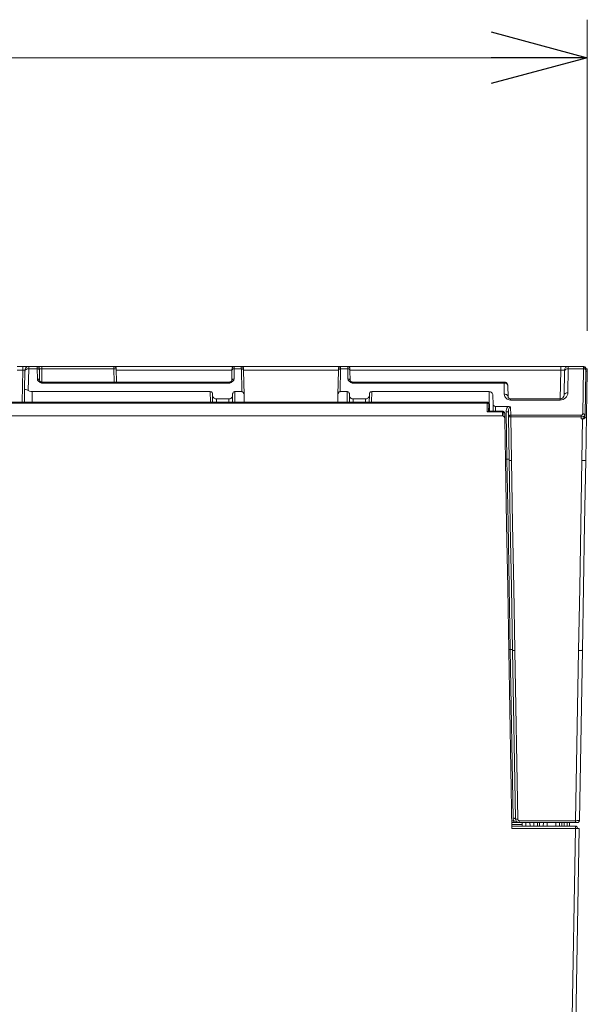
# Model space of a CAD drawing. Extents: x -1269.32 to -1262.11, y -2120.33 to -2113.33.
# Drawn here: x -1266.45 to -1266.37, y -2115.5 to -2115.37 of the extents above; entities that cross this region are included whole.
import ezdxf

# ---------------------------------------------------------------- set-up
doc = ezdxf.new("R2010")
doc.units = 0
doc.header["$MEASUREMENT"] = 0
doc.layers.get('0').update_dxf_attribs({"linetype": 'CONTINUOUS'})
doc.layers.add('DETAIL', color=5, linetype='CONTINUOUS')
doc.layers.add('SIZE', color=30, linetype='CONTINUOUS')

# ---------------------------------------------------------------- blocks, each defined once
blk = doc.blocks.new('_OPEN30')
at = {"color": 0, "linetype": 'ByBlock'}
for p, q in [((-1, 0.268), (0, 0)), ((0, 0), (-1, -0.268)), ((0, 0), (-1, 0))]:
    blk.add_line(p, q, dxfattribs=at)

msp = doc.modelspace()

# ---------------------------------------------------------------- linework, layer by layer
at = {"layer": 'DETAIL', "lineweight": 5}
for points in [[(-1266.44564, -2115.41134), (-1266.44493, -2115.41134)], [(-1266.44493, -2115.41184), (-1266.44564, -2115.41184)], [(-1266.44501, -2115.41602), (-1266.44493, -2115.41184)], [(-1266.44493, -2115.41134), (-1266.44477, -2115.41134), (-1266.44462, -2115.41134), (-1266.44448, -2115.41134), (-1266.44437, -2115.41134), (-1266.44427, -2115.41134), (-1266.44419, -2115.41134), (-1266.44414, -2115.41134), (-1266.44413, -2115.41134)], [(-1266.44493, -2115.41134), (-1266.44493, -2115.41135), (-1266.44493, -2115.41138), (-1266.44493, -2115.41142), (-1266.44493, -2115.41149), (-1266.44493, -2115.41156), (-1266.44493, -2115.41165), (-1266.44493, -2115.41174), (-1266.44493, -2115.41184)], [(-1266.44463, -2115.41184), (-1266.44464, -2115.41184), (-1266.44465, -2115.41184), (-1266.44468, -2115.41184), (-1266.44472, -2115.41183), (-1266.44476, -2115.41184), (-1266.44481, -2115.41184), (-1266.44487, -2115.41184), (-1266.44493, -2115.41184)], [(-1266.44468, -2115.41436), (-1266.44463, -2115.41198)], [(-1266.44413, -2115.41134), (-1266.44423, -2115.41135), (-1266.44432, -2115.41138), (-1266.44441, -2115.41142), (-1266.44448, -2115.41149), (-1266.44454, -2115.41156), (-1266.44459, -2115.41165), (-1266.44462, -2115.41174), (-1266.44463, -2115.41184)], [(-1266.44413, -2115.41164), (-1266.44423, -2115.41164), (-1266.44432, -2115.41166), (-1266.44441, -2115.41169), (-1266.44448, -2115.41174), (-1266.44455, -2115.41179), (-1266.44459, -2115.41185), (-1266.44462, -2115.41192), (-1266.44463, -2115.41198)], [(-1266.44463, -2115.41198), (-1266.44463, -2115.41192), (-1266.44463, -2115.41187), (-1266.44463, -2115.41185), (-1266.44463, -2115.41184)], [(-1266.44413, -2115.41164), (-1266.44419, -2115.41452)], [(-1266.44413, -2115.41134), (-1266.44303, -2115.41134)], [(-1266.44413, -2115.41134), (-1266.44413, -2115.41137), (-1266.44413, -2115.41142), (-1266.44413, -2115.41151), (-1266.44413, -2115.41164)], [(-1266.44303, -2115.41164), (-1266.44413, -2115.41164)], [(-1266.44243, -2115.41134), (-1266.44255, -2115.41134), (-1266.44266, -2115.41134), (-1266.44277, -2115.41134), (-1266.44285, -2115.41134), (-1266.44293, -2115.41134), (-1266.44299, -2115.41134), (-1266.44302, -2115.41134), (-1266.44303, -2115.41134)], [(-1266.44303, -2115.41134), (-1266.44297, -2115.41135), (-1266.44292, -2115.41137), (-1266.44287, -2115.4114), (-1266.44282, -2115.41143), (-1266.44278, -2115.41148), (-1266.44275, -2115.41153), (-1266.44274, -2115.41158), (-1266.44273, -2115.41164)], [(-1266.44303, -2115.41164), (-1266.44303, -2115.41151), (-1266.44303, -2115.41142), (-1266.44303, -2115.41137), (-1266.44303, -2115.41134)], [(-1266.44303, -2115.41164), (-1266.44297, -2115.41164), (-1266.44291, -2115.41165), (-1266.44286, -2115.41167), (-1266.44281, -2115.4117), (-1266.44278, -2115.41173), (-1266.44275, -2115.41177), (-1266.44273, -2115.4118), (-1266.44273, -2115.41185)], [(-1266.443, -2115.41299), (-1266.44303, -2115.41164)], [(-1266.44273, -2115.41164), (-1266.44273, -2115.41164), (-1266.44271, -2115.41164), (-1266.44268, -2115.41164), (-1266.44264, -2115.41164), (-1266.44259, -2115.41164), (-1266.44254, -2115.41164), (-1266.44249, -2115.41164), (-1266.44243, -2115.41164)], [(-1266.44273, -2115.41164), (-1266.44273, -2115.41165), (-1266.44273, -2115.41169), (-1266.44273, -2115.41176), (-1266.44273, -2115.41185)], [(-1266.44273, -2115.41185), (-1266.4427, -2115.4132)], [(-1266.44243, -2115.41134), (-1266.43292, -2115.41134)], [(-1266.44243, -2115.41134), (-1266.44243, -2115.41135), (-1266.44243, -2115.41137), (-1266.44243, -2115.4114), (-1266.44243, -2115.41143), (-1266.44243, -2115.41148), (-1266.44243, -2115.41153), (-1266.44243, -2115.41158), (-1266.44243, -2115.41164)], [(-1266.44243, -2115.41164), (-1266.4424, -2115.41339)], [(-1266.43292, -2115.41164), (-1266.44243, -2115.41164)], [(-1266.43292, -2115.41134), (-1266.41708, -2115.41134)], [(-1266.43262, -2115.41164), (-1266.43262, -2115.41158), (-1266.43264, -2115.41153), (-1266.43267, -2115.41148), (-1266.43271, -2115.41143), (-1266.43275, -2115.4114), (-1266.4328, -2115.41137), (-1266.43286, -2115.41135), (-1266.43292, -2115.41134)], [(-1266.43292, -2115.41134), (-1266.43292, -2115.41135), (-1266.43292, -2115.41137), (-1266.43292, -2115.4114), (-1266.43292, -2115.41143), (-1266.43292, -2115.41148), (-1266.43292, -2115.41153), (-1266.43292, -2115.41158), (-1266.43292, -2115.41164)], [(-1266.43289, -2115.41339), (-1266.43292, -2115.41164)], [(-1266.43262, -2115.41164), (-1266.43262, -2115.41164), (-1266.43264, -2115.41164), (-1266.43267, -2115.41164), (-1266.4327, -2115.41164), (-1266.43275, -2115.41164), (-1266.4328, -2115.41164), (-1266.43286, -2115.41164), (-1266.43292, -2115.41164)], [(-1266.43262, -2115.41164), (-1266.43258, -2115.41339)], [(-1266.41739, -2115.41183), (-1266.43262, -2115.41183)], [(-1266.41741, -2115.4132), (-1266.41739, -2115.41185)], [(-1266.41739, -2115.41185), (-1266.41739, -2115.41176), (-1266.41738, -2115.41169), (-1266.41738, -2115.41165), (-1266.41738, -2115.41164)], [(-1266.41709, -2115.41164), (-1266.41715, -2115.41164), (-1266.4172, -2115.41165), (-1266.41726, -2115.41167), (-1266.4173, -2115.4117), (-1266.41734, -2115.41173), (-1266.41736, -2115.41177), (-1266.41738, -2115.4118), (-1266.41739, -2115.41185)], [(-1266.41708, -2115.41134), (-1266.41715, -2115.41135), (-1266.4172, -2115.41137), (-1266.41725, -2115.4114), (-1266.4173, -2115.41143), (-1266.41734, -2115.41148), (-1266.41736, -2115.41153), (-1266.41738, -2115.41158), (-1266.41738, -2115.41164)], [(-1266.41709, -2115.41164), (-1266.41711, -2115.41299)], [(-1266.41708, -2115.41134), (-1266.41708, -2115.41137), (-1266.41708, -2115.41142), (-1266.41709, -2115.41151), (-1266.41709, -2115.41164)], [(-1266.41615, -2115.41164), (-1266.41709, -2115.41164)], [(-1266.41616, -2115.41134), (-1266.41708, -2115.41134)], [(-1266.41616, -2115.41134), (-1266.40309, -2115.41134)], [(-1266.41616, -2115.41134), (-1266.4161, -2115.41135), (-1266.41605, -2115.41137), (-1266.41599, -2115.4114), (-1266.41595, -2115.41143), (-1266.41591, -2115.41148), (-1266.41588, -2115.41153), (-1266.41586, -2115.41158), (-1266.41586, -2115.41164)], [(-1266.41615, -2115.41164), (-1266.41616, -2115.41151), (-1266.41616, -2115.41142), (-1266.41616, -2115.41137), (-1266.41616, -2115.41134)], [(-1266.41615, -2115.41164), (-1266.4161, -2115.41164), (-1266.41604, -2115.41165), (-1266.41599, -2115.41167), (-1266.41595, -2115.4117), (-1266.41591, -2115.41173), (-1266.41588, -2115.41177), (-1266.41586, -2115.4118), (-1266.41585, -2115.41185)], [(-1266.4161, -2115.41465), (-1266.41615, -2115.41164)], [(-1266.41586, -2115.41164), (-1266.41586, -2115.41165), (-1266.41586, -2115.41169), (-1266.41585, -2115.41176), (-1266.41585, -2115.41185)], [(-1266.40339, -2115.41183), (-1266.41585, -2115.41183)], [(-1266.41585, -2115.41185), (-1266.4158, -2115.41506)], [(-1266.40345, -2115.41506), (-1266.40339, -2115.41185)], [(-1266.40309, -2115.41134), (-1266.40314, -2115.41135), (-1266.4032, -2115.41137), (-1266.40325, -2115.4114), (-1266.4033, -2115.41143), (-1266.40333, -2115.41148), (-1266.40336, -2115.41153), (-1266.40338, -2115.41158), (-1266.40339, -2115.41164)], [(-1266.40339, -2115.41185), (-1266.40339, -2115.41176), (-1266.40339, -2115.41169), (-1266.40339, -2115.41165), (-1266.40339, -2115.41164)], [(-1266.40309, -2115.41164), (-1266.40315, -2115.41164), (-1266.4032, -2115.41165), (-1266.40325, -2115.41167), (-1266.4033, -2115.4117), (-1266.40333, -2115.41173), (-1266.40336, -2115.41177), (-1266.40338, -2115.4118), (-1266.40339, -2115.41185)], [(-1266.40309, -2115.41164), (-1266.40314, -2115.41465)], [(-1266.40216, -2115.41134), (-1266.40309, -2115.41134)], [(-1266.40309, -2115.41134), (-1266.40309, -2115.41137), (-1266.40309, -2115.41142), (-1266.40309, -2115.41151), (-1266.40309, -2115.41164)], [(-1266.40216, -2115.41164), (-1266.40309, -2115.41164)], [(-1266.40216, -2115.41134), (-1266.37413, -2115.41134)], [(-1266.40216, -2115.41134), (-1266.4021, -2115.41135), (-1266.40205, -2115.41137), (-1266.40199, -2115.4114), (-1266.40194, -2115.41143), (-1266.40191, -2115.41148), (-1266.40188, -2115.41153), (-1266.40186, -2115.41158), (-1266.40186, -2115.41164)], [(-1266.40216, -2115.41164), (-1266.40216, -2115.41151), (-1266.40216, -2115.41142), (-1266.40216, -2115.41137), (-1266.40216, -2115.41134)], [(-1266.40216, -2115.41164), (-1266.4021, -2115.41164), (-1266.40204, -2115.41165), (-1266.40199, -2115.41167), (-1266.40194, -2115.4117), (-1266.4019, -2115.41173), (-1266.40188, -2115.41177), (-1266.40186, -2115.4118), (-1266.40186, -2115.41185)], [(-1266.40213, -2115.41299), (-1266.40216, -2115.41164)], [(-1266.40186, -2115.41164), (-1266.40186, -2115.41165), (-1266.40186, -2115.41169), (-1266.40186, -2115.41176), (-1266.40186, -2115.41185)], [(-1266.37413, -2115.41183), (-1266.40186, -2115.41183)], [(-1266.40186, -2115.41185), (-1266.40183, -2115.4132)], [(-1266.3742, -2115.41561), (-1266.37413, -2115.41183)], [(-1266.37413, -2115.41134), (-1266.37393, -2115.41134), (-1266.37375, -2115.41134), (-1266.37358, -2115.41134), (-1266.37342, -2115.41134), (-1266.3733, -2115.41134), (-1266.37321, -2115.41134), (-1266.37315, -2115.41134), (-1266.37313, -2115.41134)], [(-1266.37413, -2115.41134), (-1266.37413, -2115.41135), (-1266.37413, -2115.41138), (-1266.37413, -2115.41142), (-1266.37413, -2115.41148), (-1266.37413, -2115.41156), (-1266.37413, -2115.41164), (-1266.37413, -2115.41173), (-1266.37413, -2115.41183)], [(-1266.37363, -2115.41184), (-1266.37364, -2115.41184), (-1266.37367, -2115.41183), (-1266.37371, -2115.41183), (-1266.37377, -2115.41183), (-1266.37385, -2115.41182), (-1266.37393, -2115.41182), (-1266.37403, -2115.41183), (-1266.37413, -2115.41183)], [(-1266.37369, -2115.41514), (-1266.37363, -2115.41198)], [(-1266.37313, -2115.41134), (-1266.37323, -2115.41135), (-1266.37332, -2115.41138), (-1266.37341, -2115.41142), (-1266.37348, -2115.41149), (-1266.37355, -2115.41156), (-1266.37359, -2115.41165), (-1266.37362, -2115.41174), (-1266.37363, -2115.41184)], [(-1266.37314, -2115.41164), (-1266.37323, -2115.41164), (-1266.37332, -2115.41166), (-1266.37341, -2115.41169), (-1266.37348, -2115.41174), (-1266.37355, -2115.41179), (-1266.37359, -2115.41185), (-1266.37362, -2115.41192), (-1266.37363, -2115.41198)], [(-1266.37363, -2115.41198), (-1266.37363, -2115.41192), (-1266.37363, -2115.41187), (-1266.37363, -2115.41185), (-1266.37363, -2115.41184)], [(-1266.37314, -2115.41164), (-1266.37319, -2115.41479)], [(-1266.37313, -2115.41134), (-1266.37313, -2115.41137), (-1266.37314, -2115.41142), (-1266.37314, -2115.41151), (-1266.37314, -2115.41164)], [(-1266.37113, -2115.41164), (-1266.37314, -2115.41164)], [(-1266.37313, -2115.41134), (-1266.37113, -2115.41134)], [(-1266.37123, -2115.41757), (-1266.37113, -2115.41164)], [(-1266.37113, -2115.41134), (-1266.37107, -2115.41135), (-1266.37101, -2115.41137), (-1266.37096, -2115.4114), (-1266.37092, -2115.41143), (-1266.37088, -2115.41148), (-1266.37085, -2115.41153), (-1266.37083, -2115.41158), (-1266.37083, -2115.41164)], [(-1266.37113, -2115.41143), (-1266.37113, -2115.41138), (-1266.37113, -2115.41135), (-1266.37113, -2115.41134)], [(-1266.37113, -2115.41143), (-1266.3711, -2115.41143), (-1266.37107, -2115.41144), (-1266.37097, -2115.41147), (-1266.3709, -2115.41153), (-1266.37085, -2115.41161), (-1266.37083, -2115.4117)], [(-1266.37113, -2115.41164), (-1266.37113, -2115.41155), (-1266.37113, -2115.41149), (-1266.37113, -2115.41143)], [(-1266.37113, -2115.41164), (-1266.37107, -2115.41164), (-1266.37102, -2115.41165), (-1266.37097, -2115.41167), (-1266.37092, -2115.4117), (-1266.37088, -2115.41173), (-1266.37085, -2115.41177), (-1266.37084, -2115.4118), (-1266.37083, -2115.41185)], [(-1266.37083, -2115.41185), (-1266.37093, -2115.41777)], [(-1266.37083, -2115.41194), (-1266.37093, -2115.41779)], [(-1266.37083, -2115.41164), (-1266.37083, -2115.41165), (-1266.37083, -2115.41167), (-1266.37083, -2115.4117)], [(-1266.37083, -2115.41164), (-1266.37063, -2115.41164)], [(-1266.37083, -2115.41174), (-1266.37083, -2115.4117)], [(-1266.37083, -2115.4117), (-1266.37083, -2115.4117), (-1266.37083, -2115.4117)], [(-1266.37083, -2115.4117), (-1266.37083, -2115.41174), (-1266.37083, -2115.41179), (-1266.37083, -2115.41185)], [(-1266.37083, -2115.41194), (-1266.37083, -2115.41186), (-1266.37083, -2115.41179), (-1266.37083, -2115.41174)], [(-1266.37063, -2115.41194), (-1266.37083, -2115.41194)], [(-1266.37073, -2115.41777), (-1266.37063, -2115.41194)], [(-1266.37063, -2115.41164), (-1266.37063, -2115.41167), (-1266.37063, -2115.41172), (-1266.37063, -2115.41181), (-1266.37063, -2115.41194)], [(-1266.443, -2115.41299), (-1266.44295, -2115.413), (-1266.44289, -2115.41301), (-1266.44284, -2115.41303), (-1266.44279, -2115.41305), (-1266.44275, -2115.41308), (-1266.44273, -2115.41312), (-1266.44271, -2115.41316), (-1266.4427, -2115.4132)], [(-1266.4424, -2115.41353), (-1266.44241, -2115.41353), (-1266.44244, -2115.41352), (-1266.44261, -2115.41345), (-1266.44285, -2115.41329), (-1266.44296, -2115.41315), (-1266.443, -2115.41299)], [(-1266.44257, -2115.41334), (-1266.44263, -2115.41331), (-1266.44268, -2115.41326), (-1266.4427, -2115.4132)], [(-1266.4424, -2115.41353), (-1266.4424, -2115.41353), (-1266.44242, -2115.4135), (-1266.44251, -2115.41338), (-1266.44257, -2115.41334)], [(-1266.44256, -2115.41335), (-1266.44254, -2115.41335), (-1266.44252, -2115.41337), (-1266.4425, -2115.41337), (-1266.44248, -2115.41338), (-1266.44247, -2115.41338), (-1266.44244, -2115.41338), (-1266.44243, -2115.41339), (-1266.4424, -2115.41339)], [(-1266.44241, -2115.41339), (-1266.4424, -2115.41339), (-1266.4424, -2115.4134), (-1266.4424, -2115.41343), (-1266.4424, -2115.41348), (-1266.4424, -2115.41353)], [(-1266.41771, -2115.41339), (-1266.44241, -2115.41339)], [(-1266.41771, -2115.41353), (-1266.4424, -2115.41353)], [(-1266.41711, -2115.41299), (-1266.41715, -2115.41315), (-1266.41727, -2115.41329), (-1266.41751, -2115.41345), (-1266.41768, -2115.41352), (-1266.41771, -2115.41353), (-1266.41771, -2115.41353)], [(-1266.41756, -2115.41335), (-1266.41761, -2115.41338), (-1266.4177, -2115.4135), (-1266.41771, -2115.41353), (-1266.41771, -2115.41353)], [(-1266.41771, -2115.41339), (-1266.41769, -2115.41339), (-1266.41767, -2115.41338), (-1266.41765, -2115.41338), (-1266.41763, -2115.41338), (-1266.41761, -2115.41337), (-1266.4176, -2115.41337), (-1266.41758, -2115.41335), (-1266.41756, -2115.41335)], [(-1266.41771, -2115.41353), (-1266.41771, -2115.41348), (-1266.41771, -2115.41343), (-1266.41771, -2115.4134), (-1266.41771, -2115.41339), (-1266.41771, -2115.41339)], [(-1266.41741, -2115.4132), (-1266.41744, -2115.41326), (-1266.41749, -2115.41331), (-1266.41756, -2115.41335)], [(-1266.41711, -2115.41299), (-1266.41717, -2115.413), (-1266.41722, -2115.41301), (-1266.41728, -2115.41303), (-1266.41733, -2115.41305), (-1266.41736, -2115.41308), (-1266.41739, -2115.41312), (-1266.41741, -2115.41316), (-1266.41741, -2115.4132)], [(-1266.40213, -2115.41299), (-1266.40207, -2115.413), (-1266.40201, -2115.41301), (-1266.40196, -2115.41303), (-1266.40192, -2115.41305), (-1266.40188, -2115.41308), (-1266.40186, -2115.41312), (-1266.40183, -2115.41316), (-1266.40183, -2115.4132)], [(-1266.40153, -2115.41353), (-1266.40153, -2115.41353), (-1266.40156, -2115.41352), (-1266.40174, -2115.41345), (-1266.40197, -2115.41329), (-1266.40209, -2115.41315), (-1266.40213, -2115.41299)], [(-1266.40169, -2115.41334), (-1266.40176, -2115.41331), (-1266.40181, -2115.41326), (-1266.40183, -2115.4132)], [(-1266.40153, -2115.41353), (-1266.40153, -2115.41353), (-1266.40155, -2115.4135), (-1266.40163, -2115.41338), (-1266.40169, -2115.41334)], [(-1266.40168, -2115.41335), (-1266.40167, -2115.41335), (-1266.40165, -2115.41337), (-1266.40163, -2115.41337), (-1266.40161, -2115.41338), (-1266.40159, -2115.41338), (-1266.40157, -2115.41338), (-1266.40155, -2115.41339), (-1266.40153, -2115.41339)], [(-1266.40153, -2115.41339), (-1266.40153, -2115.41339), (-1266.40153, -2115.4134), (-1266.40153, -2115.41343), (-1266.40153, -2115.41348), (-1266.40153, -2115.41353)], [(-1266.38157, -2115.41339), (-1266.40153, -2115.41339)], [(-1266.38157, -2115.41353), (-1266.40153, -2115.41353)], [(-1266.38157, -2115.41353), (-1266.38157, -2115.41345), (-1266.38157, -2115.4134), (-1266.38157, -2115.41339)], [(-1266.38107, -2115.41388), (-1266.38108, -2115.41378), (-1266.38111, -2115.41369), (-1266.38116, -2115.41361), (-1266.38123, -2115.41353), (-1266.3813, -2115.41347), (-1266.38138, -2115.41342), (-1266.38148, -2115.4134), (-1266.38157, -2115.41339)], [(-1266.38157, -2115.41353), (-1266.38148, -2115.41354), (-1266.38138, -2115.41356), (-1266.3813, -2115.41359), (-1266.38122, -2115.41363), (-1266.38116, -2115.41369), (-1266.38111, -2115.41375), (-1266.38108, -2115.41381), (-1266.38107, -2115.41388)], [(-1266.38155, -2115.41498), (-1266.38157, -2115.41353)], [(-1266.44471, -2115.41602), (-1266.44468, -2115.41436)], [(-1266.44468, -2115.41436), (-1266.44468, -2115.41436), (-1266.44465, -2115.41436), (-1266.44454, -2115.41438), (-1266.44437, -2115.41443), (-1266.44419, -2115.41452)], [(-1266.44419, -2115.41452), (-1266.44403, -2115.41459), (-1266.44386, -2115.41464), (-1266.44368, -2115.41465)], [(-1266.44368, -2115.41465), (-1266.4437, -2115.41602)], [(-1266.42025, -2115.41465), (-1266.44368, -2115.41465)], [(-1266.42023, -2115.41602), (-1266.42025, -2115.41465)], [(-1266.42025, -2115.41465), (-1266.42019, -2115.41466), (-1266.42013, -2115.41468), (-1266.42008, -2115.4147), (-1266.42003, -2115.41474), (-1266.42, -2115.41478), (-1266.41996, -2115.41484), (-1266.41995, -2115.41489), (-1266.41994, -2115.41495)], [(-1266.41994, -2115.41514), (-1266.41994, -2115.41495)], [(-1266.4173, -2115.41495), (-1266.41729, -2115.41489), (-1266.41728, -2115.41484), (-1266.41725, -2115.41478), (-1266.41721, -2115.41474), (-1266.41716, -2115.4147), (-1266.41711, -2115.41468), (-1266.41705, -2115.41466), (-1266.417, -2115.41465)], [(-1266.4173, -2115.41514), (-1266.4173, -2115.41495)], [(-1266.417, -2115.41465), (-1266.41702, -2115.41602)], [(-1266.4161, -2115.41465), (-1266.417, -2115.41465)], [(-1266.4158, -2115.41506), (-1266.4158, -2115.41498), (-1266.41582, -2115.41491), (-1266.41585, -2115.41484), (-1266.41589, -2115.41477), (-1266.41594, -2115.41472), (-1266.41599, -2115.41468), (-1266.41604, -2115.41466), (-1266.4161, -2115.41465)], [(-1266.40314, -2115.41465), (-1266.4032, -2115.41466), (-1266.40326, -2115.41468), (-1266.40331, -2115.41472), (-1266.40335, -2115.41477), (-1266.40339, -2115.41484), (-1266.40342, -2115.41491), (-1266.40344, -2115.41498), (-1266.40345, -2115.41506)], [(-1266.40225, -2115.41465), (-1266.40314, -2115.41465)], [(-1266.40223, -2115.41602), (-1266.40225, -2115.41465)], [(-1266.40225, -2115.41465), (-1266.40219, -2115.41466), (-1266.40213, -2115.41468), (-1266.40208, -2115.4147), (-1266.40203, -2115.41474), (-1266.402, -2115.41478), (-1266.40197, -2115.41484), (-1266.40194, -2115.41489), (-1266.40194, -2115.41495)], [(-1266.40194, -2115.41514), (-1266.40194, -2115.41495)], [(-1266.3993, -2115.41495), (-1266.3993, -2115.41489), (-1266.39928, -2115.41484), (-1266.39924, -2115.41478), (-1266.39921, -2115.41474), (-1266.39917, -2115.4147), (-1266.39911, -2115.41468), (-1266.39905, -2115.41466), (-1266.399, -2115.41465)], [(-1266.3993, -2115.41514), (-1266.3993, -2115.41495)], [(-1266.399, -2115.41465), (-1266.39902, -2115.41602)], [(-1266.38356, -2115.41465), (-1266.399, -2115.41465)], [(-1266.38353, -2115.41623), (-1266.38356, -2115.41465)], [(-1266.38356, -2115.41465), (-1266.38346, -2115.41466), (-1266.38336, -2115.41469), (-1266.38328, -2115.41474), (-1266.3832, -2115.4148), (-1266.38314, -2115.41487), (-1266.3831, -2115.41495), (-1266.38306, -2115.41504), (-1266.38305, -2115.41514)], [(-1266.38107, -2115.41388), (-1266.38105, -2115.41533)], [(-1266.37319, -2115.41479), (-1266.37321, -2115.41498), (-1266.37327, -2115.41516), (-1266.37337, -2115.41533), (-1266.37349, -2115.41548), (-1266.37365, -2115.41559), (-1266.37382, -2115.41569), (-1266.37401, -2115.41574), (-1266.37421, -2115.41576)], [(-1266.37319, -2115.41479), (-1266.37328, -2115.4148), (-1266.37338, -2115.41481), (-1266.37346, -2115.41485), (-1266.37354, -2115.41489), (-1266.3736, -2115.41494), (-1266.37365, -2115.415), (-1266.37368, -2115.41507), (-1266.37369, -2115.41514)], [(-1266.38382, -2115.41602), (-1267.15544, -2115.41602)], [(-1266.38382, -2115.41618), (-1267.15544, -2115.41618)], [(-1266.41994, -2115.41514), (-1266.41993, -2115.41523), (-1266.4199, -2115.41532), (-1266.41985, -2115.4154), (-1266.41979, -2115.41548), (-1266.41971, -2115.41554), (-1266.41962, -2115.41559), (-1266.41953, -2115.41561), (-1266.41943, -2115.41562)], [(-1266.41993, -2115.41602), (-1266.41994, -2115.41514)], [(-1266.41943, -2115.41562), (-1266.41942, -2115.41602)], [(-1266.41781, -2115.41562), (-1266.41943, -2115.41562)], [(-1266.41782, -2115.41602), (-1266.41781, -2115.41562)], [(-1266.41781, -2115.41562), (-1266.41771, -2115.41561), (-1266.41762, -2115.41559), (-1266.41753, -2115.41554), (-1266.41746, -2115.41548), (-1266.41739, -2115.4154), (-1266.41734, -2115.41532), (-1266.41732, -2115.41523), (-1266.4173, -2115.41514)], [(-1266.4173, -2115.41514), (-1266.41732, -2115.41602)], [(-1266.41578, -2115.41602), (-1266.4158, -2115.41506)], [(-1266.40345, -2115.41506), (-1266.40346, -2115.41602)], [(-1266.40193, -2115.41602), (-1266.40194, -2115.41514)], [(-1266.40194, -2115.41514), (-1266.40193, -2115.41523), (-1266.4019, -2115.41532), (-1266.40185, -2115.4154), (-1266.40179, -2115.41548), (-1266.40171, -2115.41554), (-1266.40162, -2115.41559), (-1266.40153, -2115.41561), (-1266.40143, -2115.41562)], [(-1266.40143, -2115.41562), (-1266.40142, -2115.41602)], [(-1266.39981, -2115.41562), (-1266.40143, -2115.41562)], [(-1266.39982, -2115.41602), (-1266.39981, -2115.41562)], [(-1266.39981, -2115.41562), (-1266.39972, -2115.41561), (-1266.39962, -2115.41559), (-1266.39953, -2115.41554), (-1266.39946, -2115.41548), (-1266.39939, -2115.4154), (-1266.39935, -2115.41532), (-1266.39932, -2115.41523), (-1266.3993, -2115.41514)], [(-1266.3993, -2115.41514), (-1266.39932, -2115.41602)], [(-1266.38382, -2115.41602), (-1266.38381, -2115.41602), (-1266.38379, -2115.41602), (-1266.38379, -2115.41602), (-1266.38377, -2115.41602), (-1266.38377, -2115.41602), (-1266.38376, -2115.41603), (-1266.38375, -2115.41603), (-1266.38374, -2115.41603)], [(-1266.38382, -2115.41618), (-1266.38382, -2115.41611), (-1266.38382, -2115.41607), (-1266.38382, -2115.41603), (-1266.38382, -2115.41602)], [(-1266.38382, -2115.41618), (-1266.38378, -2115.41618), (-1266.38375, -2115.41619), (-1266.38372, -2115.4162), (-1266.38369, -2115.4162), (-1266.38366, -2115.41621), (-1266.38363, -2115.41623), (-1266.3836, -2115.41624), (-1266.38358, -2115.41626)], [(-1266.38379, -2115.41733), (-1266.38382, -2115.41618)], [(-1266.38374, -2115.41603), (-1266.3837, -2115.41605), (-1266.38365, -2115.41607), (-1266.38362, -2115.4161), (-1266.38358, -2115.41614), (-1266.38355, -2115.41618), (-1266.38353, -2115.41622), (-1266.38352, -2115.41627), (-1266.38351, -2115.41631)], [(-1266.38363, -2115.41611), (-1266.38371, -2115.41604), (-1266.38374, -2115.41603)], [(-1266.38364, -2115.41724), (-1266.38362, -2115.41696), (-1266.3836, -2115.41663), (-1266.38358, -2115.41626)], [(-1266.38358, -2115.41626), (-1266.3836, -2115.41615), (-1266.38363, -2115.41611)], [(-1266.38358, -2115.41626), (-1266.38356, -2115.41627), (-1266.38355, -2115.41629), (-1266.38354, -2115.4163), (-1266.38353, -2115.41632), (-1266.38352, -2115.41633), (-1266.38352, -2115.41635), (-1266.38352, -2115.41637), (-1266.38351, -2115.41638)], [(-1266.38303, -2115.4163), (-1266.38305, -2115.41514)], [(-1266.38155, -2115.41498), (-1266.38145, -2115.41499), (-1266.38135, -2115.41501), (-1266.38127, -2115.41504), (-1266.3812, -2115.41508), (-1266.38114, -2115.41514), (-1266.38108, -2115.41519), (-1266.38106, -2115.41526), (-1266.38105, -2115.41533)], [(-1266.38073, -2115.41576), (-1266.38089, -2115.41574), (-1266.38104, -2115.4157), (-1266.38118, -2115.41563), (-1266.3813, -2115.41553), (-1266.38141, -2115.41542), (-1266.38148, -2115.41528), (-1266.38153, -2115.41514), (-1266.38155, -2115.41498)], [(-1266.38073, -2115.41561), (-1266.38079, -2115.41561), (-1266.38083, -2115.4156), (-1266.38089, -2115.41557), (-1266.38096, -2115.41552), (-1266.38103, -2115.41543), (-1266.38105, -2115.41533)], [(-1266.38073, -2115.41576), (-1266.38073, -2115.41567), (-1266.38073, -2115.41562), (-1266.38073, -2115.41561)], [(-1266.37421, -2115.41561), (-1266.38073, -2115.41561)], [(-1266.37421, -2115.41576), (-1266.38073, -2115.41576)], [(-1266.37369, -2115.41514), (-1266.37371, -2115.41526), (-1266.37384, -2115.41547), (-1266.37396, -2115.41555), (-1266.37407, -2115.4156), (-1266.37417, -2115.41561), (-1266.37421, -2115.41561)], [(-1266.37421, -2115.41576), (-1266.37421, -2115.41567), (-1266.37421, -2115.41562), (-1266.37421, -2115.41561)], [(-1266.38379, -2115.41733), (-1266.38374, -2115.41729), (-1266.38369, -2115.41726), (-1266.38364, -2115.41724)], [(-1266.38179, -2115.41733), (-1266.38379, -2115.41733)], [(-1266.38364, -2115.41724), (-1266.3836, -2115.41723), (-1266.38358, -2115.41723)], [(-1266.38179, -2115.41724), (-1266.38364, -2115.41724)], [(-1266.38179, -2115.41723), (-1266.38358, -2115.41723)], [(-1266.38351, -2115.41631), (-1266.38351, -2115.41632), (-1266.38351, -2115.41633), (-1266.38351, -2115.41635), (-1266.38351, -2115.41638)], [(-1266.38351, -2115.41638), (-1266.3835, -2115.41723)], [(-1266.38301, -2115.41723), (-1266.38303, -2115.4163)], [(-1266.38303, -2115.4163), (-1266.38302, -2115.41635), (-1266.38301, -2115.41641), (-1266.38298, -2115.41646), (-1266.38294, -2115.4165), (-1266.38289, -2115.41654), (-1266.38284, -2115.41657), (-1266.38278, -2115.41658), (-1266.38272, -2115.41659)], [(-1266.38272, -2115.41659), (-1266.38271, -2115.41723)], [(-1266.38272, -2115.41659), (-1266.38104, -2115.41659)], [(-1266.38179, -2115.41723), (-1266.38179, -2115.41723), (-1266.38179, -2115.41724)], [(-1266.38149, -2115.41753), (-1266.3815, -2115.41747), (-1266.38152, -2115.41741), (-1266.38155, -2115.41736), (-1266.38159, -2115.41732), (-1266.38163, -2115.41728), (-1266.38168, -2115.41725), (-1266.38174, -2115.41723), (-1266.38179, -2115.41723)], [(-1266.38165, -2115.41735), (-1266.38165, -2115.41733), (-1266.38166, -2115.41731), (-1266.38167, -2115.41729), (-1266.38169, -2115.41727), (-1266.38171, -2115.41726), (-1266.38174, -2115.41725), (-1266.38177, -2115.41725), (-1266.38179, -2115.41724)], [(-1266.38179, -2115.41724), (-1266.38179, -2115.41725), (-1266.38179, -2115.41726), (-1266.38179, -2115.41727), (-1266.38179, -2115.41727), (-1266.38179, -2115.41729), (-1266.38179, -2115.4173), (-1266.38179, -2115.41732), (-1266.38179, -2115.41733)], [(-1266.38179, -2115.41733), (-1266.38178, -2115.41733), (-1266.38176, -2115.41733), (-1266.38174, -2115.41733), (-1266.38172, -2115.41733), (-1266.38171, -2115.41734), (-1266.38169, -2115.41734), (-1266.38167, -2115.41734), (-1266.38165, -2115.41735)], [(-1266.38179, -2115.41785), (-1266.38179, -2115.41733)], [(-1266.38179, -2115.41785), (-1266.38174, -2115.41779), (-1266.38169, -2115.41763), (-1266.38165, -2115.41735)], [(-1266.38165, -2115.41735), (-1266.38162, -2115.41736), (-1266.38159, -2115.41738), (-1266.38156, -2115.4174), (-1266.38154, -2115.41742), (-1266.38152, -2115.41744), (-1266.38151, -2115.41747), (-1266.38149, -2115.4175), (-1266.38149, -2115.41753)], [(-1266.38149, -2115.41753), (-1266.38148, -2115.41827)], [(-1266.38131, -2115.41729), (-1266.3813, -2115.41712), (-1266.38127, -2115.41696), (-1266.38121, -2115.41682), (-1266.38114, -2115.41669), (-1266.38104, -2115.41659)], [(-1266.3812, -2115.42355), (-1266.38131, -2115.41729)], [(-1266.38101, -2115.41729), (-1266.38102, -2115.41729), (-1266.38104, -2115.41729), (-1266.38106, -2115.41729), (-1266.3811, -2115.41729), (-1266.38115, -2115.41729), (-1266.3812, -2115.41729), (-1266.38126, -2115.41729), (-1266.38131, -2115.41729)], [(-1266.38104, -2115.41659), (-1266.3809, -2115.4166), (-1266.38076, -2115.41665), (-1266.38072, -2115.41668), (-1266.38072, -2115.41668)], [(-1266.38072, -2115.41668), (-1266.38077, -2115.41669), (-1266.38083, -2115.41672), (-1266.38087, -2115.41676), (-1266.38091, -2115.41682), (-1266.38095, -2115.4169), (-1266.38098, -2115.41699), (-1266.381, -2115.41708), (-1266.38101, -2115.41719), (-1266.38101, -2115.41729)], [(-1266.381, -2115.41797), (-1266.38101, -2115.41729)], [(-1266.38072, -2115.41668), (-1266.3807, -2115.41775)], [(-1266.37143, -2115.41775), (-1266.37139, -2115.41775), (-1266.37136, -2115.41774), (-1266.37132, -2115.41772), (-1266.3713, -2115.4177), (-1266.37127, -2115.41767), (-1266.37125, -2115.41764), (-1266.37124, -2115.4176), (-1266.37123, -2115.41757)], [(-1266.37123, -2115.41757), (-1266.37118, -2115.41757), (-1266.37112, -2115.41758), (-1266.37107, -2115.4176), (-1266.37103, -2115.41763), (-1266.37099, -2115.41766), (-1266.37096, -2115.4177), (-1266.37094, -2115.41773), (-1266.37093, -2115.41777)], [(-1266.38179, -2115.41785), (-1266.48869, -2115.41785)], [(-1266.38148, -2115.41827), (-1266.38149, -2115.41819), (-1266.38151, -2115.41811), (-1266.38154, -2115.41803), (-1266.38157, -2115.41797), (-1266.38162, -2115.41792), (-1266.38167, -2115.41788), (-1266.38173, -2115.41785), (-1266.38179, -2115.41785)], [(-1266.38148, -2115.41827), (-1266.38138, -2115.42371)], [(-1266.3807, -2115.41775), (-1266.38076, -2115.41775), (-1266.38082, -2115.41777), (-1266.38087, -2115.41779), (-1266.38091, -2115.41782), (-1266.38096, -2115.41785), (-1266.38098, -2115.41789), (-1266.381, -2115.41793), (-1266.381, -2115.41797)], [(-1266.3809, -2115.4237), (-1266.381, -2115.41797)], [(-1266.3807, -2115.41798), (-1266.38076, -2115.41798), (-1266.38082, -2115.41798), (-1266.38087, -2115.41798), (-1266.38091, -2115.41798), (-1266.38095, -2115.41798), (-1266.38098, -2115.41797), (-1266.381, -2115.41797), (-1266.381, -2115.41797)], [(-1266.3807, -2115.41775), (-1266.37143, -2115.41775)], [(-1266.3807, -2115.41775), (-1266.3807, -2115.41778), (-1266.3807, -2115.4178), (-1266.3807, -2115.41783), (-1266.3807, -2115.41785), (-1266.3807, -2115.41788), (-1266.3807, -2115.41791), (-1266.3807, -2115.41794), (-1266.3807, -2115.41798)], [(-1266.3807, -2115.41798), (-1266.3806, -2115.4237)], [(-1266.37143, -2115.41798), (-1266.3807, -2115.41798)], [(-1266.37143, -2115.41775), (-1266.37143, -2115.41778), (-1266.37143, -2115.4178), (-1266.37143, -2115.41783), (-1266.37143, -2115.41785), (-1266.37143, -2115.41788), (-1266.37143, -2115.41791), (-1266.37143, -2115.41794), (-1266.37143, -2115.41798)], [(-1266.37093, -2115.41777), (-1266.37095, -2115.41781), (-1266.37098, -2115.41785), (-1266.37102, -2115.41788), (-1266.37108, -2115.41791), (-1266.37116, -2115.41794), (-1266.37124, -2115.41796), (-1266.37133, -2115.41797), (-1266.37143, -2115.41798)], [(-1266.37093, -2115.41779), (-1266.37094, -2115.41788), (-1266.37097, -2115.41797), (-1266.37102, -2115.41805), (-1266.37108, -2115.41812), (-1266.37115, -2115.41818), (-1266.37124, -2115.41822), (-1266.37133, -2115.41825), (-1266.37143, -2115.41825)], [(-1266.37143, -2115.41825), (-1266.37143, -2115.41798)], [(-1266.37143, -2115.41825), (-1266.37124, -2115.41825)], [(-1266.37133, -2115.4237), (-1266.37124, -2115.41825)], [(-1266.37124, -2115.41825), (-1266.37115, -2115.41825), (-1266.37105, -2115.41822), (-1266.37096, -2115.41817), (-1266.37089, -2115.41811), (-1266.37082, -2115.41804), (-1266.37078, -2115.41795), (-1266.37075, -2115.41787), (-1266.37073, -2115.41777)], [(-1266.37093, -2115.41777), (-1266.37093, -2115.41779)], [(-1266.37073, -2115.41777), (-1266.37084, -2115.4237)], [(-1266.38139, -2115.42355), (-1266.3812, -2115.42355)], [(-1266.38138, -2115.42371), (-1266.38124, -2115.4321), (-1266.3811, -2115.44045), (-1266.38095, -2115.44873)], [(-1266.38077, -2115.44858), (-1266.38091, -2115.4403), (-1266.38106, -2115.43194), (-1266.3812, -2115.42355)], [(-1266.3809, -2115.42356), (-1266.38091, -2115.42355), (-1266.38093, -2115.42355), (-1266.38096, -2115.42355), (-1266.381, -2115.42355), (-1266.38104, -2115.42355), (-1266.38109, -2115.42355), (-1266.38115, -2115.42355), (-1266.3812, -2115.42355)], [(-1266.38047, -2115.44868), (-1266.38061, -2115.44041), (-1266.38076, -2115.43208), (-1266.3809, -2115.4237)], [(-1266.3806, -2115.4237), (-1266.38066, -2115.42371), (-1266.38072, -2115.42371), (-1266.38077, -2115.42371), (-1266.38082, -2115.42371), (-1266.38085, -2115.4237), (-1266.38088, -2115.4237), (-1266.3809, -2115.4237), (-1266.3809, -2115.4237)], [(-1266.3806, -2115.4237), (-1266.38046, -2115.4321), (-1266.38031, -2115.44045), (-1266.38017, -2115.44873)], [(-1266.37177, -2115.44873), (-1266.37163, -2115.44045), (-1266.37148, -2115.4321), (-1266.37133, -2115.4237)], [(-1266.37133, -2115.4237), (-1266.37124, -2115.42371), (-1266.37115, -2115.42371), (-1266.37106, -2115.42371), (-1266.37099, -2115.42371), (-1266.37092, -2115.4237), (-1266.37087, -2115.4237), (-1266.37085, -2115.4237), (-1266.37084, -2115.4237)], [(-1266.37084, -2115.4237), (-1266.37099, -2115.43206), (-1266.37113, -2115.44038), (-1266.37127, -2115.44864)], [(-1266.38077, -2115.44858), (-1266.38096, -2115.44858)], [(-1266.38038, -2115.4708), (-1266.38077, -2115.44858)], [(-1266.38047, -2115.44864), (-1266.38047, -2115.44862), (-1266.38049, -2115.44861), (-1266.38052, -2115.4486), (-1266.38055, -2115.44859), (-1266.3806, -2115.44858), (-1266.38065, -2115.44858), (-1266.3807, -2115.44858), (-1266.38077, -2115.44858)], [(-1266.37177, -2115.44873), (-1266.37167, -2115.44873), (-1266.37158, -2115.44873), (-1266.37149, -2115.44872), (-1266.37142, -2115.44871), (-1266.37136, -2115.4487), (-1266.37131, -2115.44868), (-1266.37128, -2115.44866), (-1266.37127, -2115.44864)], [(-1266.37127, -2115.44864), (-1266.37167, -2115.47105)], [(-1266.38095, -2115.44873), (-1266.38054, -2115.47215)], [(-1266.38008, -2115.47086), (-1266.38047, -2115.44868)], [(-1266.38017, -2115.44873), (-1266.38023, -2115.44873), (-1266.38028, -2115.44873), (-1266.38033, -2115.44873), (-1266.38038, -2115.44872), (-1266.38041, -2115.44871), (-1266.38044, -2115.4487), (-1266.38046, -2115.44869), (-1266.38047, -2115.44868)], [(-1266.38017, -2115.44873), (-1266.37978, -2115.47091)], [(-1266.37216, -2115.47111), (-1266.37177, -2115.44873)], [(-1266.38056, -2115.47111), (-1266.38031, -2115.47111)], [(-1266.38031, -2115.47135), (-1266.38055, -2115.47135)], [(-1266.38055, -2115.4716), (-1266.37921, -2115.4716)], [(-1266.38055, -2115.47185), (-1266.37218, -2115.47185)], [(-1266.38031, -2115.47111), (-1266.38035, -2115.47101), (-1266.38037, -2115.4709), (-1266.38038, -2115.4708)], [(-1266.38008, -2115.47086), (-1266.38008, -2115.47084), (-1266.3801, -2115.47083), (-1266.38013, -2115.47082), (-1266.38017, -2115.47082), (-1266.38021, -2115.47081), (-1266.38026, -2115.4708), (-1266.38032, -2115.4708), (-1266.38038, -2115.4708)], [(-1266.38031, -2115.47111), (-1266.38031, -2115.47116), (-1266.38031, -2115.4712), (-1266.38031, -2115.47124), (-1266.38031, -2115.47128), (-1266.38031, -2115.47131), (-1266.38031, -2115.47133), (-1266.38031, -2115.47134), (-1266.38031, -2115.47135)], [(-1266.38031, -2115.47111), (-1266.38016, -2115.47116), (-1266.38, -2115.47123), (-1266.37977, -2115.47132), (-1266.37961, -2115.47134), (-1266.37958, -2115.47135), (-1266.37958, -2115.47135)], [(-1266.37958, -2115.47135), (-1266.37958, -2115.47135), (-1266.3796, -2115.47135), (-1266.37967, -2115.47135), (-1266.37986, -2115.47135), (-1266.38007, -2115.47135), (-1266.38031, -2115.47135)], [(-1266.37958, -2115.47135), (-1266.37968, -2115.47134), (-1266.37977, -2115.47131), (-1266.37985, -2115.47126), (-1266.37993, -2115.4712), (-1266.37999, -2115.47113), (-1266.38004, -2115.47104), (-1266.38007, -2115.47095), (-1266.38008, -2115.47086)], [(-1266.37978, -2115.47091), (-1266.37984, -2115.47091), (-1266.37989, -2115.47091), (-1266.37994, -2115.4709), (-1266.37999, -2115.4709), (-1266.38003, -2115.47089), (-1266.38006, -2115.47088), (-1266.38008, -2115.47087), (-1266.38008, -2115.47086)], [(-1266.37978, -2115.47091), (-1266.37977, -2115.47095), (-1266.37977, -2115.47099), (-1266.37974, -2115.47102), (-1266.37972, -2115.47105), (-1266.37969, -2115.47107), (-1266.37965, -2115.47109), (-1266.37962, -2115.4711), (-1266.37958, -2115.47111)], [(-1266.37958, -2115.47111), (-1266.37958, -2115.47116), (-1266.37958, -2115.4712), (-1266.37958, -2115.47124), (-1266.37958, -2115.47128), (-1266.37958, -2115.47131), (-1266.37958, -2115.47133), (-1266.37958, -2115.47134), (-1266.37958, -2115.47135)], [(-1266.37958, -2115.47111), (-1266.37216, -2115.47111)], [(-1266.37216, -2115.47135), (-1266.37958, -2115.47135)], [(-1266.37921, -2115.47185), (-1266.37922, -2115.47135)], [(-1266.37872, -2115.47135), (-1266.37871, -2115.47185)], [(-1266.37816, -2115.47185), (-1266.37817, -2115.47135)], [(-1266.37766, -2115.47185), (-1266.37767, -2115.47135)], [(-1266.37717, -2115.47135), (-1266.37716, -2115.47185)], [(-1266.37692, -2115.47185), (-1266.37692, -2115.47135)], [(-1266.37641, -2115.47135), (-1266.37642, -2115.47185)], [(-1266.37592, -2115.47135), (-1266.37592, -2115.47185)], [(-1266.37478, -2115.47185), (-1266.37477, -2115.47135)], [(-1266.37428, -2115.47185), (-1266.37427, -2115.47135)], [(-1266.37427, -2115.47135), (-1266.37428, -2115.47185)], [(-1266.37398, -2115.47184), (-1266.37399, -2115.47185), (-1266.374, -2115.47185)], [(-1266.37398, -2115.47185), (-1266.37397, -2115.47135)], [(-1266.37367, -2115.47135), (-1266.37368, -2115.47185)], [(-1266.37328, -2115.47185), (-1266.37329, -2115.47135)], [(-1266.37299, -2115.47135), (-1266.37298, -2115.47185)], [(-1266.37218, -2115.47185), (-1266.37211, -2115.47185), (-1266.37205, -2115.47188), (-1266.37199, -2115.47191), (-1266.37195, -2115.47196), (-1266.3719, -2115.47205), (-1266.37188, -2115.47215)], [(-1266.37218, -2115.47185), (-1266.37218, -2115.47187), (-1266.37218, -2115.47194), (-1266.37218, -2115.47203), (-1266.37218, -2115.47215)], [(-1266.37216, -2115.47111), (-1266.37207, -2115.47111), (-1266.37197, -2115.4711), (-1266.37189, -2115.4711), (-1266.37181, -2115.47109), (-1266.37175, -2115.47108), (-1266.3717, -2115.47107), (-1266.37167, -2115.47106), (-1266.37167, -2115.47105)], [(-1266.37216, -2115.47111), (-1266.37216, -2115.47116), (-1266.37216, -2115.4712), (-1266.37216, -2115.47124), (-1266.37216, -2115.47128), (-1266.37216, -2115.47131), (-1266.37216, -2115.47133), (-1266.37216, -2115.47134), (-1266.37216, -2115.47135)], [(-1266.37196, -2115.47135), (-1266.37197, -2115.47135), (-1266.37198, -2115.47135), (-1266.372, -2115.47135), (-1266.37202, -2115.47135), (-1266.37205, -2115.47135), (-1266.37208, -2115.47135), (-1266.37212, -2115.47135), (-1266.37216, -2115.47135)], [(-1266.37167, -2115.47105), (-1266.37167, -2115.47111), (-1266.37169, -2115.47116), (-1266.37171, -2115.47121), (-1266.37175, -2115.47126), (-1266.37179, -2115.4713), (-1266.37185, -2115.47133), (-1266.37191, -2115.47134), (-1266.37196, -2115.47135)], [(-1266.37218, -2115.47215), (-1266.38054, -2115.47215)], [(-1266.37361, -2115.55397), (-1266.37218, -2115.47215)], [(-1266.37168, -2115.47215), (-1266.37311, -2115.55407)], [(-1266.37218, -2115.47215), (-1266.37208, -2115.47215), (-1266.37199, -2115.47215), (-1266.37191, -2115.47215), (-1266.37183, -2115.47215), (-1266.37177, -2115.47215), (-1266.37172, -2115.47215), (-1266.3717, -2115.47215), (-1266.37168, -2115.47215)]]:
    msp.add_lwpolyline(points, dxfattribs=at)
at = {"layer": 'DETAIL', "lineweight": 20}
msp.add_lwpolyline([(-1266.37428, -2115.47185), (-1266.37428, -2115.47185)], dxfattribs=at)
at = {"layer": 'SIZE', "lineweight": 5}
for points in [[(-1266.37063, -2115.40664), (-1266.37063, -2115.36571)], [(-1267.16863, -2115.37071), (-1266.37063, -2115.37071)]]:
    msp.add_lwpolyline(points, dxfattribs=at)

# ---------------------------------------------------------------- block references
at = {"layer": 'SIZE', "lineweight": 5, "xscale": 0.01265764716792611, "yscale": 0.01265764716792611, "zscale": 0.01265764716792611}
msp.add_blockref('_OPEN30', (-1266.37063, -2115.37071), dxfattribs=at)

doc.saveas('drawing.dxf')
